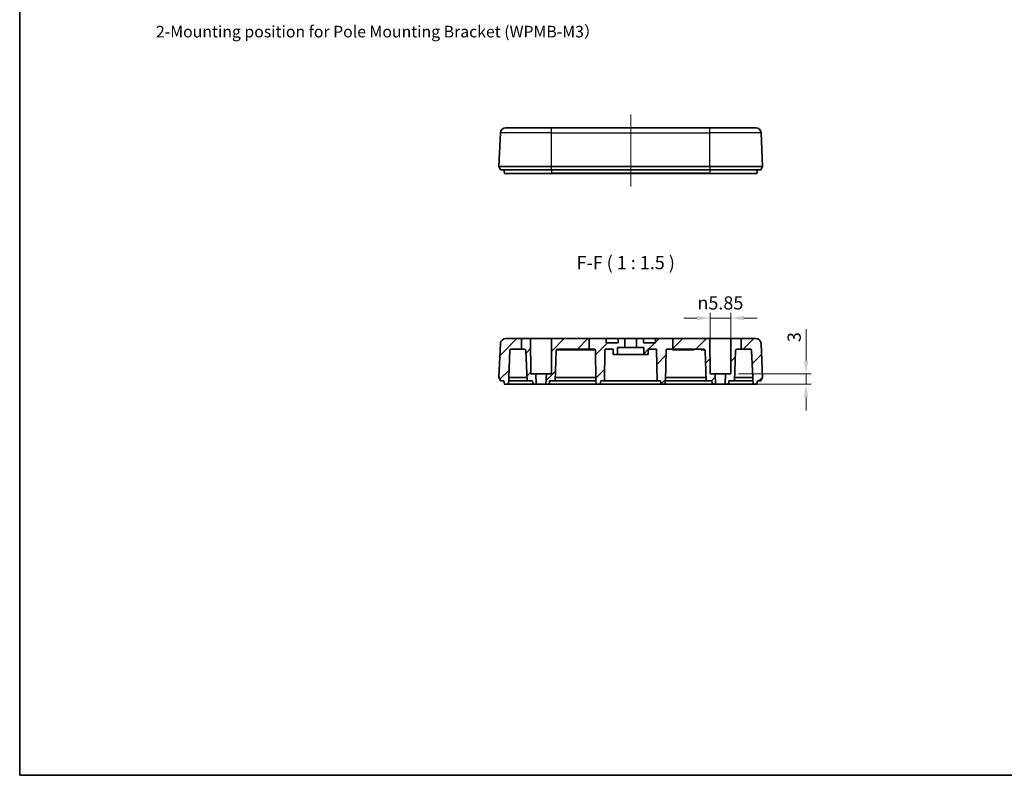
# Model space of a CAD drawing. Units: millimetres. Extents: x 14 to 2195, y 8 to 430.
# Drawn here: x 1608 to 1889, y 8 to 223 of the extents above; entities that cross this region are included whole.
import ezdxf
from ezdxf.enums import TextEntityAlignment as Align

# ---------------------------------------------------------------- set-up
doc = ezdxf.new("R2010")
doc.units = ezdxf.units.MM
doc.layers.get('Defpoints').update_dxf_attribs({"lineweight": 25})
for name, color, linetype, lineweight in [('Border (ISO)', 7, 'Continuous', 35), ('Dimension (ISO)', 7, 'Continuous', 18), ('Symbol (ISO)', 7, 'Continuous', 18), ('Visible (ISO)', 7, 'Continuous', 35), ('Visible Narrow (ISO)', 7, 'Continuous', 25)]:
    doc.layers.add(name, color=color, linetype=linetype, lineweight=lineweight)
doc.layers.add('Centerline (ISO)', color=7, linetype='Continuous', lineweight=18, true_color=0x80ffff)
doc.layers.add('Hatch (ISO)', color=1, linetype='Continuous', lineweight=18, true_color=0xff0000)
doc.styles.add('Note Text (TK)', font='MS PGothic.ttf')
doc.styles.add('文字スタイル77', font='MS PGothic.ttf')
doc.dimstyles.new('Default - Method 1b (TK)', dxfattribs={"dimtxt": 2.5, "dimasz": 2.5, "dimexe": 1, "dimexo": 1.5, "dimgap": 1, "dimtad": 1, "dimtoh": 1, "dimrnd": 1e-08, "dimdsep": 46, "dimtxsty": 'Note Text (TK)', "dimcen": 0.09, "dimdle": 5, "dimclrd": 100, "dimclre": 100, "dimclrt": 7, "dimadec": 1, "dimazin": 1, "dimtfac": 1, "dimtmove": 0, "dimatfit": 3, "dimfxl": 1, "dimtolj": 1, "dimlwd": -1, "dimlwe": -1, "dimarcsym": 0})
pattern_1 = [(45, (1586.75, -4), (-3.3676, 3.3676), [])]

# ---------------------------------------------------------------- blocks, each defined once
blk = doc.blocks.new('図面枠 tk図枠')
at = {"layer": 'Border (ISO)'}
for p, q in [((14.5, 289), (14.5, 8)), ((14.5, 8), (405.5, 8))]:
    blk.add_line(p, q, dxfattribs=at)
blk = doc.blocks.new('*D90')
at = {"layer": 'Defpoints', "color": 0, "transparency": 16777216}
for p in [(1810.72, 138.07), (1804.87, 122.24), (1810.72, 122.24)]:
    blk.add_point(p, dxfattribs=at)
at = {"layer": 'Dimension (ISO)', "color": 100, "transparency": 16777216}
for p, q in [((1801.12, 138.07), (1797.37, 138.07)), ((1804.87, 124.49), (1804.87, 139.57)), ((1804.87, 138.07), (1810.72, 138.07)), ((1810.72, 124.49), (1810.72, 139.57)), ((1814.47, 138.07), (1818.22, 138.07))]:
    blk.add_line(p, q, dxfattribs=at)
for points in [[(1801.12, 138.7), (1801.12, 137.45), (1804.87, 138.07)], [(1814.47, 138.7), (1814.47, 137.45), (1810.72, 138.07)]]:
    blk.add_solid(points, dxfattribs=at)
at = {"layer": 'Dimension (ISO)', "color": 7, "transparency": 16777216, "insert": (1801.27, 142.38), "char_height": 3.75, "attachment_point": 4, "style": 'Note Text (TK)'}
blk.add_mtext('\\A1;\\fAIGDT|b0|i0;{\\H3.7310;n}\\fＭＳ Ｐゴシック|b0|i0;5.85', dxfattribs=at)
blk = doc.blocks.new('*D91')
at = {"layer": 'Defpoints', "color": 0, "transparency": 16777216}
for p in [(1810.72, 122.24), (1809.76, 119.24), (1832.15, 119.24)]:
    blk.add_point(p, dxfattribs=at)
at = {"layer": 'Dimension (ISO)', "color": 100, "transparency": 16777216}
for p, q in [((1832.15, 125.99), (1832.15, 134.91)), ((1812.97, 122.24), (1833.65, 122.24)), ((1832.15, 119.24), (1832.15, 122.24)), ((1812.01, 119.24), (1833.65, 119.24)), ((1832.15, 115.49), (1832.15, 111.74))]:
    blk.add_line(p, q, dxfattribs=at)
for points in [[(1831.52, 125.99), (1832.77, 125.99), (1832.15, 122.24)], [(1831.52, 115.49), (1832.77, 115.49), (1832.15, 119.24)]]:
    blk.add_solid(points, dxfattribs=at)
at = {"layer": 'Dimension (ISO)', "color": 7, "transparency": 16777216, "insert": (1828.77, 131.24), "char_height": 3.75, "attachment_point": 4, "rotation": 90, "style": 'Note Text (TK)'}
blk.add_mtext('\\A1;3', dxfattribs=at)

msp = doc.modelspace()

# ---------------------------------------------------------------- hatches: boundary and pattern name
at = {"layer": 'Hatch (ISO)'}
h = msp.add_hatch(dxfattribs=at)
h.set_pattern_fill('ANSI31', color=256, scale=38.1, style=0)
h.set_pattern_definition(pattern_1)
edge = h.paths.add_edge_path()
edge.add_line((1751.2408, 132.2372), (1751.2408, 129.2372))
edge.add_line((1751.2408, 129.2372), (1748.2436, 129.2372))
edge.add_ellipse((1748.2436, 128.9372), major_axis=(0.0136, 0.2997), ratio=1, start_angle=2.602562, end_angle=90)
edge.add_line((1747.9439, 128.9508), (1747.5904, 121.1736))
edge.add_line((1747.5904, 121.1736), (1747.5904, 120.2372))
edge.add_line((1747.5904, 120.2372), (1747.3947, 119.3164))
edge.add_ellipse((1747.2969, 119.3372), major_axis=(0.1, 0), ratio=1, start_angle=270, end_angle=348, ccw=False)
edge.add_line((1747.2969, 119.2372), (1746.4839, 119.2372))
edge.add_ellipse((1746.4839, 119.3372), major_axis=(0.0208, -0.0978), ratio=1, start_angle=270, end_angle=348, ccw=False)
edge.add_line((1746.3861, 119.3164), (1746.1904, 120.2372))
edge.add_line((1746.1904, 120.2372), (1745.2904, 120.2372))
edge.add_line((1745.2904, 120.2372), (1744.7904, 121.2372))
edge.add_line((1744.7904, 121.2372), (1745.2253, 130.8053))
edge.add_ellipse((1746.7238, 130.7372), major_axis=(-1.5, 0), ratio=1, start_angle=270, end_angle=357.397438, ccw=False)
edge.add_line((1746.7238, 132.2372), (1751.2408, 132.2372))
h = msp.add_hatch(dxfattribs=at)
h.set_pattern_fill('ANSI31', color=256, scale=38.1, style=0)
h.set_pattern_definition(pattern_1)
edge = h.paths.add_edge_path()
edge.add_line((1751.2408, 129.2372), (1751.9933, 129.2372))
edge.add_ellipse((1751.9933, 128.7372), major_axis=(0.5, 0), ratio=1, start_angle=2, end_angle=90, ccw=False)
edge.add_line((1752.493, 128.7546), (1752.7904, 120.2372))
edge.add_line((1752.7904, 120.2372), (1754.3904, 120.2372))
edge.add_line((1754.3904, 120.2372), (1754.4229, 119.6162))
edge.add_ellipse((1754.8224, 119.6372), major_axis=(0.0209, -0.3995), ratio=1, start_angle=270, end_angle=357)
edge.add_line((1754.8224, 119.2372), (1755.4404, 119.2372))
edge.add_line((1755.4404, 119.2372), (1755.2904, 122.2372))
edge.add_line((1755.2904, 122.2372), (1753.8654, 122.2372))
edge.add_line((1753.8654, 122.2372), (1753.7904, 132.2372))
edge.add_line((1753.7904, 132.2372), (1751.2408, 132.2372))
edge.add_line((1751.2408, 132.2372), (1751.2408, 129.2372))
h = msp.add_hatch(dxfattribs=at)
h.set_pattern_fill('ANSI31', color=256, scale=38.1, style=0)
h.set_pattern_definition(pattern_1)
edge = h.paths.add_edge_path()
edge.add_line((1770.4254, 132.2372), (1759.7904, 132.2372))
edge.add_line((1759.7904, 132.2372), (1759.7154, 122.2372))
edge.add_line((1759.7154, 122.2372), (1758.2904, 122.2372))
edge.add_line((1758.2904, 122.2372), (1758.1404, 119.2372))
edge.add_line((1758.1404, 119.2372), (1758.7584, 119.2372))
edge.add_ellipse((1758.7584, 119.6372), major_axis=(0.4, 0), ratio=1, start_angle=270, end_angle=357)
edge.add_line((1759.1579, 119.6162), (1759.1904, 120.2372))
edge.add_line((1759.1904, 120.2372), (1760.7904, 120.2372))
edge.add_line((1760.7904, 120.2372), (1761.0878, 128.7546))
edge.add_ellipse((1761.5875, 128.7372), major_axis=(0.0174, 0.4997), ratio=1, start_angle=2, end_angle=90, ccw=False)
edge.add_line((1761.5875, 129.2372), (1770.4254, 129.2372))
edge.add_line((1770.4254, 129.2372), (1770.4254, 132.2372))
h = msp.add_hatch(dxfattribs=at)
h.set_pattern_fill('ANSI31', color=256, scale=38.1, style=0)
h.set_pattern_definition(pattern_1)
edge = h.paths.add_edge_path()
edge.add_line((1770.4254, 132.2372), (1770.4254, 129.2372))
edge.add_line((1770.4254, 129.2372), (1771.9385, 129.2372))
edge.add_ellipse((1771.9385, 128.9372), major_axis=(0.3, 0), ratio=1, start_angle=1, end_angle=90, ccw=False)
edge.add_line((1772.2385, 128.9424), (1772.3904, 120.2372))
edge.add_line((1772.3904, 120.2372), (1772.5861, 119.3164))
edge.add_ellipse((1772.6839, 119.3372), major_axis=(0.0208, -0.0978), ratio=1, start_angle=270, end_angle=348)
edge.add_line((1772.6839, 119.2372), (1773.4969, 119.2372))
edge.add_ellipse((1773.4969, 119.3372), major_axis=(0.1, 0), ratio=1, start_angle=270, end_angle=348)
edge.add_line((1773.5947, 119.3164), (1773.7904, 120.2372))
edge.add_line((1773.7904, 120.2372), (1774.7904, 120.2372))
edge.add_line((1774.7904, 120.2372), (1774.9458, 129.1389))
edge.add_ellipse((1775.0458, 129.1372), major_axis=(0.0017, 0.1), ratio=1, start_angle=1, end_angle=90, ccw=False)
edge.add_line((1775.0458, 129.2372), (1777.2904, 129.2372))
edge.add_line((1777.2904, 129.2372), (1777.2904, 127.7372))
edge.add_line((1777.2904, 127.7372), (1778.5404, 127.7372))
edge.add_line((1778.5404, 127.7372), (1778.5404, 129.7372))
edge.add_line((1778.5404, 129.7372), (1780.6404, 129.7372))
edge.add_line((1780.6404, 129.7372), (1780.6404, 132.2372))
edge.add_line((1780.6404, 132.2372), (1778.6904, 132.2372))
edge.add_line((1778.6904, 132.2372), (1778.6904, 131.0372))
edge.add_line((1778.6904, 131.0372), (1775.2904, 131.0372))
edge.add_line((1775.2904, 131.0372), (1775.2904, 132.2372))
edge.add_line((1775.2904, 132.2372), (1770.4254, 132.2372))
h = msp.add_hatch(dxfattribs=at)
h.set_pattern_fill('ANSI31', color=256, scale=38.1, style=0)
h.set_pattern_definition(pattern_1)
edge = h.paths.add_edge_path()
edge.add_line((1794.2738, 132.2372), (1789.2904, 132.2372))
edge.add_line((1789.2904, 132.2372), (1789.2904, 131.0372))
edge.add_line((1789.2904, 131.0372), (1785.8904, 131.0372))
edge.add_line((1785.8904, 131.0372), (1785.8904, 132.2372))
edge.add_line((1785.8904, 132.2372), (1783.9404, 132.2372))
edge.add_line((1783.9404, 132.2372), (1783.9404, 129.7372))
edge.add_line((1783.9404, 129.7372), (1786.0404, 129.7372))
edge.add_line((1786.0404, 129.7372), (1786.0404, 127.7372))
edge.add_line((1786.0404, 127.7372), (1787.2904, 127.7372))
edge.add_line((1787.2904, 127.7372), (1787.2904, 129.2372))
edge.add_line((1787.2904, 129.2372), (1789.535, 129.2372))
edge.add_ellipse((1789.535, 129.1372), major_axis=(0.1, 0), ratio=1, start_angle=1, end_angle=90, ccw=False)
edge.add_line((1789.635, 129.1389), (1789.7904, 120.2372))
edge.add_line((1789.7904, 120.2372), (1790.7904, 120.2372))
edge.add_line((1790.7904, 120.2372), (1790.9861, 119.3164))
edge.add_ellipse((1791.0839, 119.3372), major_axis=(0.0208, -0.0978), ratio=1, start_angle=270, end_angle=348)
edge.add_line((1791.0839, 119.2372), (1791.8969, 119.2372))
edge.add_ellipse((1791.8969, 119.3372), major_axis=(0.1, 0), ratio=1, start_angle=270, end_angle=348)
edge.add_line((1791.9947, 119.3164), (1792.1904, 120.2372))
edge.add_line((1792.1904, 120.2372), (1792.3424, 128.9424))
edge.add_ellipse((1792.6423, 128.9372), major_axis=(0.0052, 0.3), ratio=1, start_angle=1, end_angle=90, ccw=False)
edge.add_line((1792.6423, 129.2372), (1794.2738, 129.2372))
edge.add_line((1794.2738, 129.2372), (1794.2738, 132.2372))
h = msp.add_hatch(dxfattribs=at)
h.set_pattern_fill('ANSI31', color=256, scale=38.1, style=0)
h.set_pattern_definition(pattern_1)
edge = h.paths.add_edge_path()
edge.add_line((1794.2738, 132.2372), (1794.2738, 129.2372))
edge.add_line((1794.2738, 129.2372), (1802.9933, 129.2372))
edge.add_ellipse((1802.9933, 128.7372), major_axis=(0.5, 0), ratio=1, start_angle=2, end_angle=90, ccw=False)
edge.add_line((1803.493, 128.7546), (1803.7904, 120.2372))
edge.add_line((1803.7904, 120.2372), (1805.3904, 120.2372))
edge.add_line((1805.3904, 120.2372), (1805.4229, 119.6162))
edge.add_ellipse((1805.8224, 119.6372), major_axis=(0.0209, -0.3995), ratio=1, start_angle=270, end_angle=357)
edge.add_line((1805.8224, 119.2372), (1806.4404, 119.2372))
edge.add_line((1806.4404, 119.2372), (1806.2904, 122.2372))
edge.add_line((1806.2904, 122.2372), (1804.8654, 122.2372))
edge.add_line((1804.8654, 122.2372), (1804.7904, 132.2372))
edge.add_line((1804.7904, 132.2372), (1794.2738, 132.2372))
h = msp.add_hatch(dxfattribs=at)
h.set_pattern_fill('ANSI31', color=256, scale=38.1, style=0)
h.set_pattern_definition(pattern_1)
edge = h.paths.add_edge_path()
edge.add_line((1813.6877, 132.2372), (1810.7904, 132.2372))
edge.add_line((1810.7904, 132.2372), (1810.7154, 122.2372))
edge.add_line((1810.7154, 122.2372), (1809.2904, 122.2372))
edge.add_line((1809.2904, 122.2372), (1809.1404, 119.2372))
edge.add_line((1809.1404, 119.2372), (1809.7584, 119.2372))
edge.add_ellipse((1809.7584, 119.6372), major_axis=(0.4, 0), ratio=1, start_angle=270, end_angle=357)
edge.add_line((1810.1579, 119.6162), (1810.1904, 120.2372))
edge.add_line((1810.1904, 120.2372), (1811.7904, 120.2372))
edge.add_line((1811.7904, 120.2372), (1812.0878, 128.7546))
edge.add_ellipse((1812.5875, 128.7372), major_axis=(0.0174, 0.4997), ratio=1, start_angle=2, end_angle=90, ccw=False)
edge.add_line((1812.5875, 129.2372), (1813.6877, 129.2372))
edge.add_line((1813.6877, 129.2372), (1813.6877, 132.2372))
h = msp.add_hatch(dxfattribs=at)
h.set_pattern_fill('ANSI31', color=256, scale=38.1, style=0)
h.set_pattern_definition(pattern_1)
edge = h.paths.add_edge_path()
edge.add_line((1813.6877, 132.2372), (1813.6877, 129.2372))
edge.add_line((1813.6877, 129.2372), (1816.3372, 129.2372))
edge.add_ellipse((1816.3372, 128.9372), major_axis=(0.3, 0), ratio=1, start_angle=2.602562, end_angle=90, ccw=False)
edge.add_line((1816.6369, 128.9508), (1816.9904, 121.1736))
edge.add_line((1816.9904, 121.1736), (1816.9904, 120.2372))
edge.add_line((1816.9904, 120.2372), (1817.1861, 119.3164))
edge.add_ellipse((1817.2839, 119.3372), major_axis=(0.0208, -0.0978), ratio=1, start_angle=270, end_angle=348)
edge.add_line((1817.2839, 119.2372), (1818.0969, 119.2372))
edge.add_ellipse((1818.0969, 119.3372), major_axis=(0.1, 0), ratio=1, start_angle=270, end_angle=348)
edge.add_line((1818.1947, 119.3164), (1818.3904, 120.2372))
edge.add_line((1818.3904, 120.2372), (1819.2904, 120.2372))
edge.add_line((1819.2904, 120.2372), (1819.7904, 121.2372))
edge.add_line((1819.7904, 121.2372), (1819.3555, 130.8053))
edge.add_ellipse((1817.857, 130.7372), major_axis=(-0.0681, 1.4985), ratio=1, start_angle=270, end_angle=357.397438)
edge.add_line((1817.857, 132.2372), (1813.6877, 132.2372))

# ---------------------------------------------------------------- linework, layer by layer
at = {"layer": 'Centerline (ISO)'}
for p, q in [((1782.2904, 192.205), (1782.2904, 195.955)), ((1782.2904, 192.205), (1782.2904, 188.455)), ((1782.2904, 179.2843), (1782.2904, 183.0343)), ((1782.2904, 179.2843), (1782.2904, 175.5343))]:
    msp.add_line(p, q, dxfattribs=at)
at = {"layer": 'Centerline (ISO)', "linetype": 'Continuous'}
msp.add_line((1782.2904, 188.455), (1782.2904, 183.0343), dxfattribs=at)
at = {"layer": 'Visible (ISO)'}
for p, q in [((1744.7904, 181.205), (1745.2253, 190.7732)), ((1746.7238, 192.205), (1759.7904, 192.205)), ((1804.7904, 192.205), (1759.7904, 192.205)), ((1804.7904, 192.205), (1817.857, 192.205)), ((1819.7904, 181.205), (1819.3555, 190.7732)), ((1759.7904, 181.205), (1744.7904, 181.205)), ((1744.7904, 181.205), (1745.2904, 180.205)), ((1759.7904, 180.205), (1745.2904, 180.205)), ((1746.1904, 180.205), (1746.3861, 179.2843)), ((1804.7904, 181.205), (1759.7904, 181.205)), ((1759.7904, 180.205), (1804.7904, 180.205)), ((1819.7904, 181.205), (1804.7904, 181.205)), ((1819.2904, 180.205), (1804.7904, 180.205)), ((1818.3904, 180.205), (1818.1947, 179.2843)), ((1819.7904, 181.205), (1819.2904, 180.205)), ((1759.7904, 179.205), (1746.4839, 179.205)), ((1759.7904, 179.205), (1804.7904, 179.205)), ((1818.0969, 179.205), (1804.7904, 179.205)), ((1751.2408, 132.2372), (1746.7238, 132.2372)), ((1753.7904, 132.2372), (1751.2408, 132.2372)), ((1751.2408, 132.2372), (1751.2408, 129.2372)), ((1753.8654, 122.2372), (1753.7904, 132.2372)), ((1753.7904, 132.2372), (1759.7904, 132.2372)), ((1759.7904, 132.2372), (1759.7154, 122.2372)), ((1770.4254, 132.2372), (1759.7904, 132.2372)), ((1770.4254, 132.2372), (1770.4254, 129.2372)), ((1775.2904, 132.2372), (1770.4254, 132.2372)), ((1775.2904, 131.0372), (1775.2904, 132.2372)), ((1775.2904, 132.2372), (1776.2904, 132.2372)), ((1776.2904, 132.2372), (1778.6904, 132.2372)), ((1780.6404, 132.2372), (1778.6904, 132.2372)), ((1778.6904, 132.2372), (1778.6904, 131.0372)), ((1780.6404, 129.7372), (1780.6404, 132.2372)), ((1780.6404, 132.2372), (1783.9404, 132.2372)), ((1785.8904, 132.2372), (1783.9404, 132.2372)), ((1783.9404, 132.2372), (1783.9404, 129.7372)), ((1785.8904, 131.0372), (1785.8904, 132.2372)), ((1785.8904, 132.2372), (1788.2904, 132.2372)), ((1788.2904, 132.2372), (1789.2904, 132.2372)), ((1794.2738, 132.2372), (1789.2904, 132.2372)), ((1789.2904, 132.2372), (1789.2904, 131.0372)), ((1794.2738, 132.2372), (1794.2738, 129.2372)), ((1804.7904, 132.2372), (1794.2738, 132.2372)), ((1804.8654, 122.2372), (1804.7904, 132.2372)), ((1804.7904, 132.2372), (1810.7904, 132.2372)), ((1810.7904, 132.2372), (1810.7154, 122.2372)), ((1813.6877, 132.2372), (1810.7904, 132.2372)), ((1813.6877, 132.2372), (1813.6877, 129.2372)), ((1817.857, 132.2372), (1813.6877, 132.2372)), ((1745.2253, 130.8053), (1744.7904, 121.2372)), ((1747.5904, 121.1736), (1747.9439, 128.9508)), ((1748.2436, 129.2372), (1751.2408, 129.2372)), ((1751.2408, 129.2372), (1751.9933, 129.2372)), ((1761.3097, 129.0372), (1761.1875, 129.0372)), ((1761.3097, 129.0372), (1761.3097, 129.1529)), ((1761.4771, 129.0372), (1761.3097, 129.0372)), ((1761.4771, 129.0372), (1761.4771, 129.2248)), ((1762.8013, 129.0372), (1761.4771, 129.0372)), ((1761.5875, 129.2372), (1770.4254, 129.2372)), ((1762.8013, 129.0372), (1762.8013, 129.2372)), ((1763.9729, 129.0372), (1762.8013, 129.0372)), ((1763.9729, 129.0372), (1763.9729, 129.2372)), ((1764.35, 129.0372), (1763.9729, 129.0372)), ((1764.35, 129.0372), (1764.35, 129.2372)), ((1764.624, 129.0372), (1764.35, 129.0372)), ((1764.624, 129.0372), (1764.624, 129.2372)), ((1765.4278, 129.0372), (1764.624, 129.0372)), ((1765.4278, 129.0372), (1765.4278, 129.2372)), ((1765.7, 129.0372), (1765.4278, 129.0372)), ((1765.7, 129.0372), (1765.7, 129.2372)), ((1766.077, 129.0372), (1765.7, 129.0372)), ((1766.077, 129.0372), (1766.077, 129.2372)), ((1766.2389, 129.0372), (1766.077, 129.0372)), ((1766.2389, 129.0372), (1766.2389, 129.2372)), ((1766.4302, 129.0372), (1766.2389, 129.0372)), ((1767.096, 129.0372), (1766.4302, 129.0372)), ((1767.7857, 129.0372), (1767.096, 129.0372)), ((1767.9641, 129.0372), (1767.7857, 129.0372)), ((1767.9641, 129.0372), (1767.9641, 129.2372)), ((1768.1646, 129.0372), (1767.9641, 129.0372)), ((1768.1646, 129.0372), (1768.1646, 129.2372)), ((1768.5416, 129.0372), (1768.1646, 129.0372)), ((1768.5416, 129.0372), (1768.5416, 129.2372)), ((1768.8157, 129.0372), (1768.5416, 129.0372)), ((1768.8157, 129.0372), (1768.8157, 129.2372)), ((1769.6194, 129.0372), (1768.8157, 129.0372)), ((1769.6194, 129.0372), (1769.6194, 129.2372)), ((1769.8916, 129.0372), (1769.6194, 129.0372)), ((1769.8916, 129.0372), (1769.8916, 129.2372)), ((1770.2687, 129.0372), (1769.8916, 129.0372)), ((1770.2687, 129.0372), (1770.2687, 129.2372)), ((1771.4439, 129.0372), (1770.2687, 129.0372)), ((1770.4254, 129.2372), (1771.9385, 129.2372)), ((1771.4439, 129.0372), (1771.4439, 129.2372)), ((1772.2213, 129.0372), (1771.4439, 129.0372)), ((1772.2385, 128.9424), (1772.3904, 120.2372)), ((1774.7904, 120.2372), (1774.9458, 129.1389)), ((1775.0458, 129.2372), (1777.2904, 129.2372)), ((1778.6904, 131.0372), (1775.2904, 131.0372)), ((1777.2904, 129.2372), (1777.2904, 127.7372)), ((1778.5404, 127.7372), (1778.5404, 129.7372)), ((1778.5404, 129.7372), (1780.6404, 129.7372)), ((1780.6404, 129.7372), (1783.9404, 129.7372)), ((1783.9404, 129.7372), (1786.0404, 129.7372)), ((1789.2904, 131.0372), (1785.8904, 131.0372)), ((1786.0404, 129.7372), (1786.0404, 127.7372)), ((1787.2904, 127.7372), (1787.2904, 129.2372)), ((1787.2904, 129.2372), (1789.535, 129.2372)), ((1789.635, 129.1389), (1789.7904, 120.2372)), ((1792.1904, 120.2372), (1792.3424, 128.9424)), ((1792.6423, 129.2372), (1794.2738, 129.2372)), ((1794.2738, 129.2372), (1802.9933, 129.2372)), ((1794.2904, 129.2372), (1794.2904, 129.0372)), ((1794.2904, 129.0372), (1800.2904, 129.0372)), ((1800.2904, 129.2372), (1800.2904, 129.0372)), ((1802.2904, 129.2372), (1802.2904, 129.0372)), ((1802.2904, 129.0372), (1803.3933, 129.0372)), ((1812.5875, 129.2372), (1813.6877, 129.2372)), ((1813.6877, 129.2372), (1816.3372, 129.2372)), ((1816.6369, 128.9508), (1816.9904, 121.1736)), ((1819.7904, 121.2372), (1819.3555, 130.8053)), ((1752.493, 128.7546), (1752.7904, 120.2372)), ((1760.7904, 120.2372), (1761.0878, 128.7546)), ((1777.2904, 127.7372), (1778.5404, 127.7372)), ((1786.0404, 127.7372), (1778.5404, 127.7372)), ((1786.0404, 127.7372), (1787.2904, 127.7372)), ((1803.493, 128.7546), (1803.7904, 120.2372)), ((1811.7904, 120.2372), (1812.0878, 128.7546)), ((1744.7904, 121.2372), (1745.2904, 120.2372)), ((1747.5904, 120.2372), (1747.5904, 121.1736)), ((1752.7577, 121.1736), (1747.5904, 121.1736)), ((1755.2904, 122.2372), (1753.8654, 122.2372)), ((1755.4404, 119.2372), (1755.2904, 122.2372)), ((1758.2904, 122.2372), (1755.2904, 122.2372)), ((1758.2904, 122.2372), (1758.1404, 119.2372)), ((1759.7154, 122.2372), (1758.2904, 122.2372)), ((1760.8231, 121.1736), (1771.874, 121.1736)), ((1792.7068, 121.1736), (1803.7577, 121.1736)), ((1806.2904, 122.2372), (1804.8654, 122.2372)), ((1806.4404, 119.2372), (1806.2904, 122.2372)), ((1806.2904, 122.2372), (1809.2904, 122.2372)), ((1809.2904, 122.2372), (1809.1404, 119.2372)), ((1810.7154, 122.2372), (1809.2904, 122.2372)), ((1816.9904, 121.1736), (1811.8231, 121.1736)), ((1816.9904, 121.1736), (1816.9904, 120.2372)), ((1819.2904, 120.2372), (1819.7904, 121.2372)), ((1745.2904, 120.2372), (1746.1904, 120.2372)), ((1746.1904, 120.2372), (1746.3861, 119.3164)), ((1746.4839, 119.2372), (1747.2969, 119.2372)), ((1747.2969, 119.2372), (1754.8224, 119.2372)), ((1747.3947, 119.3164), (1747.5904, 120.2372)), ((1752.7904, 120.2372), (1747.5904, 120.2372)), ((1752.7904, 120.2372), (1754.3904, 120.2372)), ((1754.3904, 120.2372), (1754.4229, 119.6162)), ((1754.8224, 119.2372), (1755.4404, 119.2372)), ((1758.1404, 119.2372), (1755.4404, 119.2372)), ((1758.1404, 119.2372), (1758.7584, 119.2372)), ((1758.7584, 119.2372), (1759.7904, 119.2372)), ((1759.1579, 119.6162), (1759.1904, 120.2372)), ((1759.1904, 120.2372), (1760.7904, 120.2372)), ((1759.7904, 119.2372), (1771.8903, 119.2372)), ((1771.8903, 120.2372), (1760.7904, 120.2372)), ((1771.8903, 120.2372), (1772.3904, 120.2372)), ((1771.8903, 119.2372), (1772.6839, 119.2372)), ((1772.3904, 120.2372), (1772.5861, 119.3164)), ((1772.6839, 119.2372), (1773.4969, 119.2372)), ((1773.4969, 119.2372), (1775.7904, 119.2372)), ((1773.5947, 119.3164), (1773.7904, 120.2372)), ((1773.7904, 120.2372), (1774.7904, 120.2372)), ((1774.7904, 120.2372), (1775.7904, 120.2372)), ((1788.7904, 120.2372), (1775.7904, 120.2372)), ((1775.7904, 119.2372), (1788.7904, 119.2372)), ((1788.7904, 120.2372), (1789.7904, 120.2372)), ((1788.7904, 119.2372), (1791.0839, 119.2372)), ((1789.7904, 120.2372), (1790.7904, 120.2372)), ((1790.7904, 120.2372), (1790.9861, 119.3164)), ((1791.0839, 119.2372), (1791.8969, 119.2372)), ((1791.8969, 119.2372), (1792.6905, 119.2372)), ((1791.9947, 119.3164), (1792.1904, 120.2372)), ((1792.1904, 120.2372), (1792.6905, 120.2372)), ((1803.7904, 120.2372), (1792.6905, 120.2372)), ((1792.6905, 119.2372), (1804.7904, 119.2372)), ((1803.7904, 120.2372), (1805.3904, 120.2372)), ((1804.7904, 119.2372), (1805.8224, 119.2372)), ((1805.3904, 120.2372), (1805.4229, 119.6162)), ((1805.8224, 119.2372), (1806.4404, 119.2372)), ((1809.1404, 119.2372), (1806.4404, 119.2372)), ((1809.1404, 119.2372), (1809.7584, 119.2372)), ((1809.7584, 119.2372), (1817.2839, 119.2372)), ((1810.1579, 119.6162), (1810.1904, 120.2372)), ((1810.1904, 120.2372), (1811.7904, 120.2372)), ((1816.9904, 120.2372), (1811.7904, 120.2372)), ((1816.9904, 120.2372), (1817.1861, 119.3164)), ((1817.2839, 119.2372), (1818.0969, 119.2372)), ((1818.1947, 119.3164), (1818.3904, 120.2372)), ((1818.3904, 120.2372), (1819.2904, 120.2372))]:
    msp.add_line(p, q, dxfattribs=at)
for centre, radius, start, end in [((1746.7238, 190.705), 1.5, 90, 177.397438), ((1817.857, 190.705), 1.5, 2.602562, 90), ((1746.4839, 179.305), 0.1, 192, 270), ((1818.0969, 179.305), 0.1, 270, 348), ((1746.7238, 130.7372), 1.5, 90, 177.397438), ((1817.857, 130.7372), 1.5, 2.602562, 90), ((1748.2436, 128.9372), 0.3, 90, 177.397438), ((1751.9933, 128.7372), 0.5, 2, 90), ((1761.5875, 128.7372), 0.5, 90, 178), ((1771.9385, 128.9372), 0.3, 1, 90), ((1775.0458, 129.1372), 0.1, 90, 179), ((1789.535, 129.1372), 0.1, 1, 90), ((1792.6423, 128.9372), 0.3, 90, 179), ((1802.9933, 128.7372), 0.5, 2, 90), ((1812.5875, 128.7372), 0.5, 90, 178), ((1816.3372, 128.9372), 0.3, 2.602562, 90), ((1746.4839, 119.3372), 0.1, 192, 270), ((1747.2969, 119.3372), 0.1, 270, 348), ((1754.8224, 119.6372), 0.4, 183, 270), ((1758.7584, 119.6372), 0.4, 270, 357), ((1772.6839, 119.3372), 0.1, 192, 270), ((1773.4969, 119.3372), 0.1, 270, 348), ((1791.0839, 119.3372), 0.1, 192, 270), ((1791.8969, 119.3372), 0.1, 270, 348), ((1805.8224, 119.6372), 0.4, 183, 270), ((1809.7584, 119.6372), 0.4, 270, 357), ((1817.2839, 119.3372), 0.1, 192, 270), ((1818.0969, 119.3372), 0.1, 270, 348)]:
    msp.add_arc(centre, radius, start, end, dxfattribs=at)
for centre, major_axis, start_param, end_param in [((1771.8742, 121.1622), (0.4999, 0.0087), 0.00000026, 1.57000385), ((1792.7066, 121.1622), (-0.4999, 0.0087), 4.71318145, 6.28318505)]:
    msp.add_ellipse(centre, major_axis=major_axis, ratio=0.02270518, start_param=start_param, end_param=end_param, dxfattribs=at)
at = {"layer": 'Visible Narrow (ISO)'}
for p, q in [((1759.7904, 190.7732), (1745.2253, 190.7732)), ((1759.7904, 190.7732), (1759.7904, 192.205)), ((1759.7904, 190.7732), (1804.7904, 190.7732)), ((1759.7904, 181.205), (1759.7904, 190.7732)), ((1804.7904, 190.7732), (1804.7904, 192.205)), ((1819.3555, 190.7732), (1804.7904, 190.7732)), ((1804.7904, 181.205), (1804.7904, 190.7732)), ((1746.3861, 179.2843), (1759.7904, 179.2843)), ((1759.7904, 180.205), (1759.7904, 181.205)), ((1759.7904, 180.205), (1759.7904, 179.2843)), ((1804.7904, 179.2843), (1759.7904, 179.2843)), ((1759.7904, 179.205), (1759.7904, 179.2843)), ((1804.7904, 181.205), (1804.7904, 180.205)), ((1804.7904, 180.205), (1804.7904, 179.2843)), ((1804.7904, 179.2843), (1818.1947, 179.2843)), ((1804.7904, 179.2843), (1804.7904, 179.205))]:
    msp.add_line(p, q, dxfattribs=at)

# ---------------------------------------------------------------- block references
at = {"xscale": 1.5, "yscale": 1.5, "zscale": 1.5}
msp.add_blockref('図面枠 tk図枠', (1586.75, -4), dxfattribs=at)

# ---------------------------------------------------------------- texts
at = {"layer": 'Symbol (ISO)', "color": 7, "style": '文字スタイル77'}
msp.add_text('2-Mounting position for Pole Mounting Bracket (WPMB-M3）', height=3.3, dxfattribs=at).set_placement((1647.261, 219.5646), align=Align.MIDDLE_LEFT)
at = {"layer": 'Symbol (ISO)', "color": 7, "insert": (1766.8772, 150.7918), "char_height": 3.75, "attachment_point": 7, "style": 'Note Text (TK)'}
msp.add_mtext('F-F ( 1 : 1.5 )', dxfattribs=at)

# ---------------------------------------------------------------- dimensions: what is measured, and where the dimension line sits
at = {"layer": 'Dimension (ISO)', "color": 100, "true_color": 0x00ff3f}
dim = msp.add_linear_dim(base=(1810.7154, 138.0748), p1=(1804.8654, 122.2372), p2=(1810.7154, 122.2372), angle=180, text='\\fAIGDT|b0|i0;{\\H3.7310;n}\\fＭＳ Ｐゴシック|b0|i0;<>', dimstyle='Default - Method 1b (TK)', override={"dimscale": 0, "dimtxt": 3.75, "dimasz": 3.75, "dimexe": 1.5, "dimexo": 2.25, "dimgap": 1.5, "dimtoh": 0, "dimdec": 2, "dimcen": 0.135, "dimtol": 0, "dimlim": 0, "dimtp": 0, "dimtm": 0, "dimtdec": 2, "dimtix": 0, "dimtofl": 1, "dimtmove": 0, "dimatfit": 1}, dxfattribs=at)
dim.commit()
dim.dimension.update_dxf_attribs({"geometry": '*D90', "text_midpoint": (1807.7904, 138.0748), "dimtype": 128})
dim = msp.add_linear_dim(base=(1832.1484, 119.2372), p1=(1810.7154, 122.2372), p2=(1809.7584, 119.2372), angle=90, dimstyle='Default - Method 1b (TK)', override={"dimscale": 0, "dimtxt": 3.75, "dimasz": 3.75, "dimexe": 1.5, "dimexo": 2.25, "dimgap": 1.5, "dimtoh": 0, "dimdec": 2, "dimcen": 0.135, "dimtol": 0, "dimlim": 0, "dimtp": 0, "dimtm": 0, "dimtdec": 2, "dimtix": 0, "dimtofl": 1, "dimtmove": 0, "dimatfit": 1}, dxfattribs=at)
dim.commit()
dim.dimension.update_dxf_attribs({"geometry": '*D91', "text_midpoint": (1832.1484, 132.3238), "dimtype": 128})

doc.saveas('drawing.dxf')
